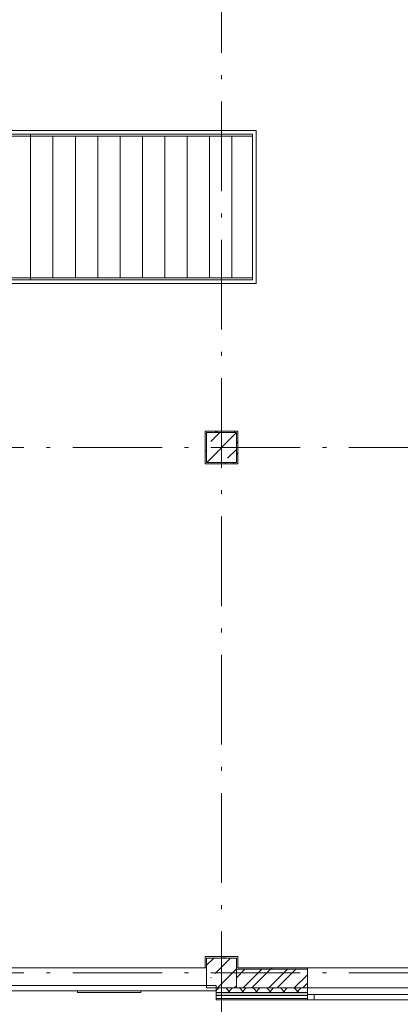
# Model space of a CAD drawing. Units: millimetres. Extents: x -1813986 to 958055, y -570883 to 536117.
# Drawn here: x -1080305 to -1075199, y 55022 to 68212 of the extents above; entities that cross this region are included whole.
import ezdxf

# ---------------------------------------------------------------- set-up
doc = ezdxf.new("R2010")
doc.units = ezdxf.units.MM
doc.linetypes.add('Сверху', pattern=[3.96875, 2.38125, -1.5875])
doc.linetypes.add('Штрихпунктирная 12 x 3 мм', pattern=[18.5292, 12, -3, 0.5292, -3])
for name, color, linetype, lineweight in [('АР', 7, 'Continuous', 18), ('Каркас_Импост', 7, 'Continuous', 15), ('Ограждение', 7, 'Continuous', 15)]:
    doc.layers.add(name, color=color, linetype=linetype, lineweight=lineweight)
pattern_1 = [(45, (-1357588.66, -17698.86), (-224.5064, 224.5064), []), (45, (-1357364.15, -17698.86), (-224.5064, 224.5064), [396.875, -79.375, 3.353, -76.022])]
pattern_2 = [(0, (-1357588.66, -17698.86), (406.4, 101.6), [33.528, -271.272, 33.528, -271.272, -1625.6]), (0, (-1357588.66, -17698.86), (406.4, 101.6), [-609.6, 33.528, -576.072, 33.528, -271.272, -711.2]), (0, (-1357588.66, -17698.86), (406.4, 101.6), [-1524, 33.528, -169.672, 33.528, -474.472]), (120, (-1357436.26, -17648.06), (-291.18818, 301.152724), [33.528, -271.272, 33.528, -271.272, -1625.6]), (120, (-1357436.26, -17648.06), (-291.18818, 301.152724), [-609.6, 33.528, -576.072, 33.528, -271.272, -711.2]), (120, (-1357436.26, -17648.06), (-291.18818, 301.152724), [-1524, 33.528, -169.672, 33.528, -474.472]), (240, (-1357385.46, -17444.86), (-115.21182, -402.752724), [33.528, -271.272, 33.528, -271.272, -1625.6]), (240, (-1357385.46, -17444.86), (-115.21182, -402.752724), [-609.6, 33.528, -576.072, 33.528, -271.272, -711.2]), (240, (-1357385.46, -17444.86), (-115.21182, -402.752724), [-1524, 33.528, -169.672, 33.528, -474.472])]

# ---------------------------------------------------------------- blocks, each defined once
blk = doc.blocks.new('Тип верхнего поручня - Верхний поручень_Внутренний_-1654630-АР-План на отм_ 0_000 маркировочный')
at = {"layer": 'Ограждение'}
for p, q in [((272255, 84351), (272255, 84401)), ((272255, 84401), (272530, 84401)), ((272530, 84351), (272255, 84351)), ((272530, 84401), (272530, 84351)), ((274955, 84351), (272530, 84351)), ((275230, 84351), (274955, 84351)), ((275230, 84376), (275230, 84351)), ((277155, 84351), (275230, 84351)), ((277430, 84351), (277155, 84351)), ((277430, 84376), (277430, 84351)), ((280155, 84351), (277430, 84351)), ((280405, 84351), (280155, 84351))]:
    blk.add_line(p, q, dxfattribs=at)
blk = doc.blocks.new('Тип верхнего поручня - Верхний поручень_Внутренний_-V8-АР-План на отм_ 0_000 маркировочный')
at = {"layer": 'Ограждение'}
for p, q in [((272255, 84351), (272255, 84401)), ((272530, 84401), (272255, 84401)), ((272530, 84351), (272255, 84351)), ((275230, 84351), (272530, 84351)), ((277430, 84351), (275230, 84351)), ((280405, 84351), (277430, 84351))]:
    blk.add_line(p, q, dxfattribs=at)
blk = doc.blocks.new('Тип верхнего поручня - Верхний поручень_Внутренний_-1654650-АР-План на отм_ 0_000 маркировочный')
at = {"layer": 'Ограждение'}
for p, q in [((272230, 82402), (272230, 82452)), ((272230, 82452), (272530, 82452)), ((272530, 82452), (274930, 82452)), ((272530, 82452), (272530, 82402)), ((274930, 82452), (275230, 82452)), ((275230, 82452), (277130, 82452)), ((275230, 82452), (275230, 82426)), ((277130, 82452), (277430, 82452)), ((277430, 82452), (280130, 82452)), ((277430, 82452), (277430, 82426)), ((280130, 82452), (280405, 82452)), ((272530, 82402), (272230, 82402))]:
    blk.add_line(p, q, dxfattribs=at)
blk = doc.blocks.new('Тип верхнего поручня - Верхний поручень_Внутренний_-V9-АР-План на отм_ 0_000 маркировочный')
at = {"layer": 'Ограждение'}
for p, q in [((272255, 84351), (272255, 84401)), ((272530, 84401), (272255, 84401)), ((272530, 84351), (272255, 84351)), ((275230, 84351), (272530, 84351)), ((277430, 84351), (275230, 84351)), ((280405, 84351), (277430, 84351))]:
    blk.add_line(p, q, dxfattribs=at)
blk = doc.blocks.new('Тип верхнего поручня - Верхний поручень_Внутренний_-1682637-АР-План на отм_ 0_000 маркировочный')
at = {"layer": 'Ограждение'}
for p, q in [((272230, 84376), (272230, 84426)), ((272230, 84426), (280455, 84426)), ((280455, 84426), (280455, 82376)), ((280405, 84376), (272230, 84376)), ((280405, 82426), (280405, 84376)), ((272230, 82376), (272230, 82426)), ((272230, 82426), (280405, 82426)), ((280455, 82376), (272230, 82376))]:
    blk.add_line(p, q, dxfattribs=at)
blk = doc.blocks.new('Тип верхнего поручня - Верхний поручень_Внутренний_-V11-АР-План на отм_ 0_000 маркировочный')
at = {"layer": 'Ограждение'}
for p, q in [((272230, 84426), (272230, 84376)), ((272230, 84426), (280455, 84426)), ((280455, 84426), (280455, 82376)), ((272230, 84376), (280405, 84376)), ((280405, 84376), (280405, 82426)), ((272230, 82376), (272230, 82426)), ((280405, 82426), (272230, 82426)), ((280455, 82376), (272230, 82376))]:
    blk.add_line(p, q, dxfattribs=at)
blk = doc.blocks.new('ОК-C-2С 2Фниз2 - Тип 2-2479635-АР-План на отм_ 0_000 маркировочный')
at = {"layer": 'Каркас_Импост', "lineweight": 18}
for p, q in [((2235, -40), (-2235, -40)), ((-2235, -40), (-2235, -110)), ((-2235, -110), (2235, -110)), ((2235, -110), (2235, -40))]:
    blk.add_line(p, q, dxfattribs=at)
at = {"layer": 'Каркас_Импост'}
for p, q in [((-1225, -40), (-1225, -20)), ((-1225, -20), (-375, -20)), ((-375, -20), (-375, -40))]:
    blk.add_line(p, q, dxfattribs=at)
blk = doc.blocks.new('ОК-C-1С 1Ф - ОК-C-1С 1Ф-2479634-АР-План на отм_ 0_000 маркировочный')
at = {"layer": 'Каркас_Импост', "lineweight": 18}
for p, q in [((-985, 80), (-1075, 80)), ((-1075, 10), (-985, 10)), ((1075, 80), (985, 80)), ((985, 10), (1075, 10))]:
    blk.add_line(p, q, dxfattribs=at)
at = {"layer": 'Каркас_Импост'}
for p, q in [((-985, 10), (-985, 80)), ((-985, 80), (985, 80)), ((985, 10), (-985, 10)), ((985, 80), (985, 10))]:
    blk.add_line(p, q, dxfattribs=at)

msp = doc.modelspace()

# ---------------------------------------------------------------- hatches: boundary and pattern name
at = {"layer": 'АР', "lineweight": 18}
h = msp.add_hatch(dxfattribs=at)
h.set_pattern_fill('FP_10', color=256, style=0, pattern_type=2)
h.set_pattern_definition(pattern_2)
h.paths.add_polyline_path([(-1077798.3, 62282.4), (-1077798.3, 62702.4), (-1077818.3, 62702.4), (-1077818.3, 62282.4)], flags=0)
h = msp.add_hatch(dxfattribs=at)
h.set_pattern_fill('FP_10', color=256, style=0, pattern_type=2)
h.set_pattern_definition(pattern_2)
h.paths.add_polyline_path([(-1077398.3, 62682.4), (-1077398.3, 62702.4), (-1077798.3, 62702.4), (-1077798.3, 62682.4)], flags=0)
h = msp.add_hatch(dxfattribs=at)
h.set_pattern_fill('FP_1', color=256, style=0, pattern_type=2)
h.set_pattern_definition(pattern_1)
h.paths.add_polyline_path([(-1077398.3, 62282.4), (-1077398.3, 62682.4), (-1077798.3, 62682.4), (-1077798.3, 62282.4)], flags=0)
h = msp.add_hatch(dxfattribs=at)
h.set_pattern_fill('FP_10', color=256, style=0, pattern_type=2)
h.set_pattern_definition(pattern_2)
h.paths.add_polyline_path([(-1077398.3, 62262.4), (-1077378.3, 62262.4), (-1077378.3, 62702.4), (-1077398.3, 62702.4), (-1077398.3, 62282.4)], flags=0)
h = msp.add_hatch(dxfattribs=at)
h.set_pattern_fill('FP_10', color=256, style=0, pattern_type=2)
h.set_pattern_definition(pattern_2)
h.paths.add_polyline_path([(-1077398.3, 62262.4), (-1077398.3, 62282.4), (-1077818.3, 62282.4), (-1077818.3, 62262.4)], flags=0)
h = msp.add_hatch(dxfattribs=at)
h.set_pattern_fill('FP_10', color=256, style=0, pattern_type=2)
h.set_pattern_definition(pattern_2)
h.paths.add_polyline_path([(-1077398.3, 55642.4), (-1077378.3, 55642.4), (-1077378.3, 55662.4), (-1077798.3, 55662.4), (-1077798.3, 55642.4), (-1077740, 55642.4)], flags=0)
h = msp.add_hatch(dxfattribs=at)
h.set_pattern_fill('FP_1', color=256, style=0, pattern_type=2)
h.set_pattern_definition(pattern_1)
h.paths.add_polyline_path([(-1077398.3, 55242.4), (-1077398.3, 55642.4), (-1077798.3, 55642.4), (-1077798.3, 55242.4), (-1077740, 55242.4)], flags=0)
h = msp.add_hatch(dxfattribs=at)
h.set_pattern_fill('FP_10', color=256, style=0, pattern_type=2)
h.set_pattern_definition(pattern_2)
h.paths.add_polyline_path([(-1077378.3, 55492.4), (-1077378.3, 55642.4), (-1077398.3, 55642.4), (-1077398.3, 55492.4)], flags=0)
h = msp.add_hatch(dxfattribs=at)
h.set_pattern_fill('FP_2', color=256, style=0, pattern_type=2)
h.set_pattern_definition([(45, (-1357588.66, -17698.86), (-171.07388, 171.07388), []), (45, (-1357474.6, -17698.86), (-171.07388, 171.07388), [])])
h.paths.add_polyline_path([(-1069353.3, 55242.4), (-1069353.3, 55492.4), (-1069458.3, 55492.4), (-1069458.3, 55242.4)], flags=0)
h.paths.add_polyline_path([(-1070658.3, 55242.4), (-1070658.3, 55492.4), (-1073898.3, 55492.4), (-1073898.3, 55242.4), (-1071687.6, 55242.4)], flags=0)
h.paths.add_polyline_path([(-1070258.3, 55242.4), (-1069858.3, 55242.4), (-1069858.3, 55492.4), (-1070258.3, 55492.4)], flags=0)
h.paths.add_polyline_path([(-1076446.1, 55242.4), (-1076446.1, 55492.4), (-1077398.3, 55492.4), (-1077398.3, 55242.4), (-1077189.8, 55242.4)], flags=0)
h.paths.add_polyline_path([(-1082141.8, 55242.4), (-1082138.3, 55242.4), (-1082138.3, 55492.4), (-1082148.3, 55492.4), (-1082148.3, 55242.4)], flags=0)
h = msp.add_hatch(dxfattribs=at)
h.set_pattern_fill('FP_10', color=256, style=0, pattern_type=2)
h.set_pattern_definition(pattern_2)
h.paths.add_polyline_path([(-1076446.1, 55492.4), (-1076446.1, 55512.4), (-1077378.3, 55512.4), (-1077378.3, 55492.4), (-1077189.8, 55492.4)], flags=0)
h = msp.add_hatch(dxfattribs=at)
h.set_pattern_fill('FP_8', color=256, style=0, pattern_type=2)
h.set_pattern_definition([(45, (-1357588.66, -17698.86), (-91.92388, 91.92388), []), (135, (-1357588.66, -17698.86), (-91.92388, -91.92388), [])])
h.paths.add_polyline_path([(-1042411.6, 55182.4), (-1042411.6, 55242.4), (-1044613.3, 55242.4), (-1044613.3, 55182.4), (-1043076.2, 55182.4)], flags=0)
h.paths.add_polyline_path([(-1069353.3, 55182.4), (-1069353.3, 55242.4), (-1074296.1, 55242.4), (-1074296.1, 55182.4), (-1069486.7, 55182.4)], flags=0)
h.paths.add_polyline_path([(-1076446.1, 55182.4), (-1076446.1, 55242.4), (-1077668.3, 55242.4), (-1077668.3, 55182.4), (-1077189.8, 55182.4)], flags=0)
h.paths.add_polyline_path([(-1087093.7, 55182.4), (-1085526.2, 55182.4), (-1085526.2, 55242.4), (-1089043, 55242.4), (-1089043, 55182.4), (-1087644, 55182.4)], flags=0)
h.paths.add_polyline_path([(-1083376.2, 55182.4), (-1082138.3, 55182.4), (-1082138.3, 55242.4), (-1083376.2, 55242.4)], flags=0)
h.paths.add_polyline_path([(-1092595.9, 55182.4), (-1092243, 55182.4), (-1092243, 55242.4), (-1095048.8, 55242.4), (-1095048.8, 55182.4), (-1093696.4, 55182.4)], flags=0)
h.paths.add_polyline_path([(-1097198.8, 55182.4), (-1097198.8, 55242.4), (-1101173.3, 55242.4), (-1101173.3, 55182.4), (-1097547.9, 55182.4)], flags=0)
h = msp.add_hatch(dxfattribs=at)
h.set_pattern_fill('FP_9', color=256, style=0, pattern_type=2)
h.set_pattern_definition([(0, (-1357588.655, -17698.86), (108.871, 62.857), [72.58, -145.161]), (120, (-1357588.655, -17698.86), (-108.871259, 62.856552), [72.58, -145.161]), (60, (-1357588.655, -17698.86), (-0.000259, 125.713552), [0, -145.161, 72.581, 0])])
h.paths.add_polyline_path([(-1043076.2, 55142.4), (-1042411.6, 55142.4), (-1042411.6, 55182.4), (-1044613.3, 55182.4), (-1044613.3, 55142.4), (-1044176.6, 55142.4)], flags=0)
h.paths.add_polyline_path([(-1069353.3, 55142.4), (-1069353.3, 55182.4), (-1074296.1, 55182.4), (-1074296.1, 55142.4), (-1069486.7, 55142.4)], flags=0)
h.paths.add_polyline_path([(-1076446.1, 55142.4), (-1076446.1, 55182.4), (-1077668.3, 55182.4), (-1077668.3, 55142.4), (-1077189.8, 55142.4)], flags=0)
h.paths.add_polyline_path([(-1083376.2, 55142.4), (-1082138.3, 55142.4), (-1082138.3, 55182.4), (-1083376.2, 55182.4)], flags=0)
h.paths.add_polyline_path([(-1085526.2, 55142.4), (-1085526.2, 55182.4), (-1089043, 55182.4), (-1089043, 55142.4), (-1087093.7, 55142.4)], flags=0)
h.paths.add_polyline_path([(-1092595.9, 55142.4), (-1092243, 55142.4), (-1092243, 55182.4), (-1095048.8, 55182.4), (-1095048.8, 55142.4), (-1093696.4, 55142.4)], flags=0)
h.paths.add_polyline_path([(-1098098.1, 55142.4), (-1097198.8, 55142.4), (-1097198.8, 55182.4), (-1101173.3, 55182.4), (-1101173.3, 55142.4), (-1100299, 55142.4)], flags=0)

# ---------------------------------------------------------------- linework, layer by layer
at = {"layer": 'АР', "color": 253, "linetype": 'Штрихпунктирная 12 x 3 мм', "lineweight": 18, "ltscale": 100}
for p, q in [((-1077598.3, 96762.4), (-1077598.3, 48708.5)), ((-1030218.3, 62482.4), (-1202539.3, 62482.4)), ((-1030218.3, 55442.4), (-1202539.3, 55442.4))]:
    msp.add_line(p, q, dxfattribs=at)
at = {"layer": 'АР', "linetype": 'Сверху', "lineweight": 18}
for p, q in [((-1080158.3, 64752.8), (-1080158.3, 66652)), ((-1079858.3, 64752.8), (-1079858.3, 66652)), ((-1079558.3, 64752.8), (-1079558.3, 66652)), ((-1079258.3, 64752.8), (-1079258.3, 66652)), ((-1078958.3, 64752.8), (-1078958.3, 66652)), ((-1078658.3, 64752.8), (-1078658.3, 66652)), ((-1078358.3, 64752.8), (-1078358.3, 66652)), ((-1078058.3, 64752.8), (-1078058.3, 66652)), ((-1077758.3, 64752.8), (-1077758.3, 66652)), ((-1077458.3, 64752.8), (-1077458.3, 66652))]:
    msp.add_line(p, q, dxfattribs=at)
at = {"layer": 'АР', "lineweight": 18}
for p, q in [((-1080158.3, 64752.8), (-1080158.3, 66652)), ((-1079858.3, 64752.8), (-1079858.3, 66652)), ((-1079558.3, 64752.8), (-1079558.3, 66652)), ((-1079258.3, 64752.8), (-1079258.3, 66652)), ((-1078958.3, 64752.8), (-1078958.3, 66652)), ((-1078658.3, 64752.8), (-1078658.3, 66652)), ((-1078358.3, 64752.8), (-1078358.3, 66652)), ((-1078058.3, 64752.8), (-1078058.3, 66652)), ((-1077758.3, 64752.8), (-1077758.3, 66652)), ((-1077458.3, 64752.8), (-1077458.3, 66652)), ((-1077818.3, 62702.4), (-1077818.3, 62262.4)), ((-1077378.3, 62702.4), (-1077818.3, 62702.4)), ((-1077398.3, 62682.4), (-1077798.3, 62682.4)), ((-1077798.3, 62682.4), (-1077798.3, 62282.4)), ((-1077798.3, 62282.4), (-1077798.3, 62682.4)), ((-1077798.3, 62682.4), (-1077398.3, 62682.4)), ((-1077398.3, 62282.4), (-1077398.3, 62682.4)), ((-1077398.3, 62682.4), (-1077398.3, 62282.4)), ((-1077378.3, 62262.4), (-1077378.3, 62702.4)), ((-1077818.3, 62262.4), (-1077378.3, 62262.4)), ((-1077798.3, 62282.4), (-1077398.3, 62282.4)), ((-1077398.3, 62282.4), (-1077798.3, 62282.4)), ((-1077818.3, 55662.4), (-1077818.3, 55512.4)), ((-1077378.3, 55662.4), (-1077818.3, 55662.4)), ((-1077378.3, 55512.4), (-1077378.3, 55662.4)), ((-1077398.3, 55642.4), (-1077798.3, 55642.4)), ((-1077798.3, 55642.4), (-1077798.3, 55512.4)), ((-1077798.3, 55512.4), (-1077798.3, 55642.4)), ((-1077798.3, 55642.4), (-1077398.3, 55642.4)), ((-1077398.3, 55492.4), (-1077398.3, 55642.4)), ((-1077398.3, 55642.4), (-1077398.3, 55492.4)), ((-1082128.3, 55512.4), (-1077818.3, 55512.4)), ((-1077818.3, 55512.4), (-1077798.3, 55512.4)), ((-1077798.3, 55512.4), (-1077798.3, 55242.4)), ((-1077378.3, 55492.4), (-1077398.3, 55492.4)), ((-1077398.3, 55492.4), (-1077398.3, 55242.4)), ((-1077398.3, 55242.4), (-1077398.3, 55492.4)), ((-1076446.1, 55512.4), (-1077378.3, 55512.4)), ((-1076446.1, 55492.4), (-1077378.3, 55492.4)), ((-1076446.1, 55242.4), (-1076446.1, 55512.4)), ((-1076446.1, 55512.4), (-1074318.3, 55512.4)), ((-1077798.3, 55242.4), (-1077398.3, 55242.4)), ((-1077398.3, 55242.4), (-1077668.3, 55242.4)), ((-1077668.3, 55242.4), (-1077668.3, 55082.4)), ((-1076446.1, 55182.4), (-1077668.3, 55182.4)), ((-1076446.1, 55142.4), (-1077668.3, 55142.4)), ((-1077398.3, 55242.4), (-1076446.1, 55242.4)), ((-1076446.1, 55242.4), (-1077398.3, 55242.4)), ((-1074298.3, 55242.4), (-1076446.1, 55242.4)), ((-1076446.1, 55242.4), (-1074298.3, 55242.4)), ((-1076446.1, 55082.4), (-1076446.1, 55242.4)), ((-1076446.1, 55102.4), (-1077668.3, 55102.4)), ((-1077668.3, 55082.4), (-1076446.1, 55082.4))]:
    msp.add_line(p, q, dxfattribs=at)

# ---------------------------------------------------------------- block references
for name in ['Тип верхнего поручня - Верхний поручень_Внутренний_-1682637-АР-План на отм_ 0_000 маркировочный', 'Тип верхнего поручня - Верхний поручень_Внутренний_-V11-АР-План на отм_ 0_000 маркировочный', 'Тип верхнего поручня - Верхний поручень_Внутренний_-1654630-АР-План на отм_ 0_000 маркировочный', 'Тип верхнего поручня - Верхний поручень_Внутренний_-V8-АР-План на отм_ 0_000 маркировочный', 'Тип верхнего поручня - Верхний поручень_Внутренний_-V9-АР-План на отм_ 0_000 маркировочный', 'Тип верхнего поручня - Верхний поручень_Внутренний_-1654650-АР-План на отм_ 0_000 маркировочный']:
    msp.add_blockref(name, (-1357588.7, -17698.9), dxfattribs=at)
at = {"layer": 'АР', "lineweight": 18, "rotation": 180}
for name, p in [('ОК-C-2С 2Фниз2 - Тип 2-2479635-АР-План на отм_ 0_000 маркировочный', (-1079903.3, 55162.4)), ('ОК-C-1С 1Ф - ОК-C-1С 1Ф-2479634-АР-План на отм_ 0_000 маркировочный', (-1075371.1, 55162.4))]:
    msp.add_blockref(name, p, dxfattribs=at)

doc.saveas('drawing.dxf')
